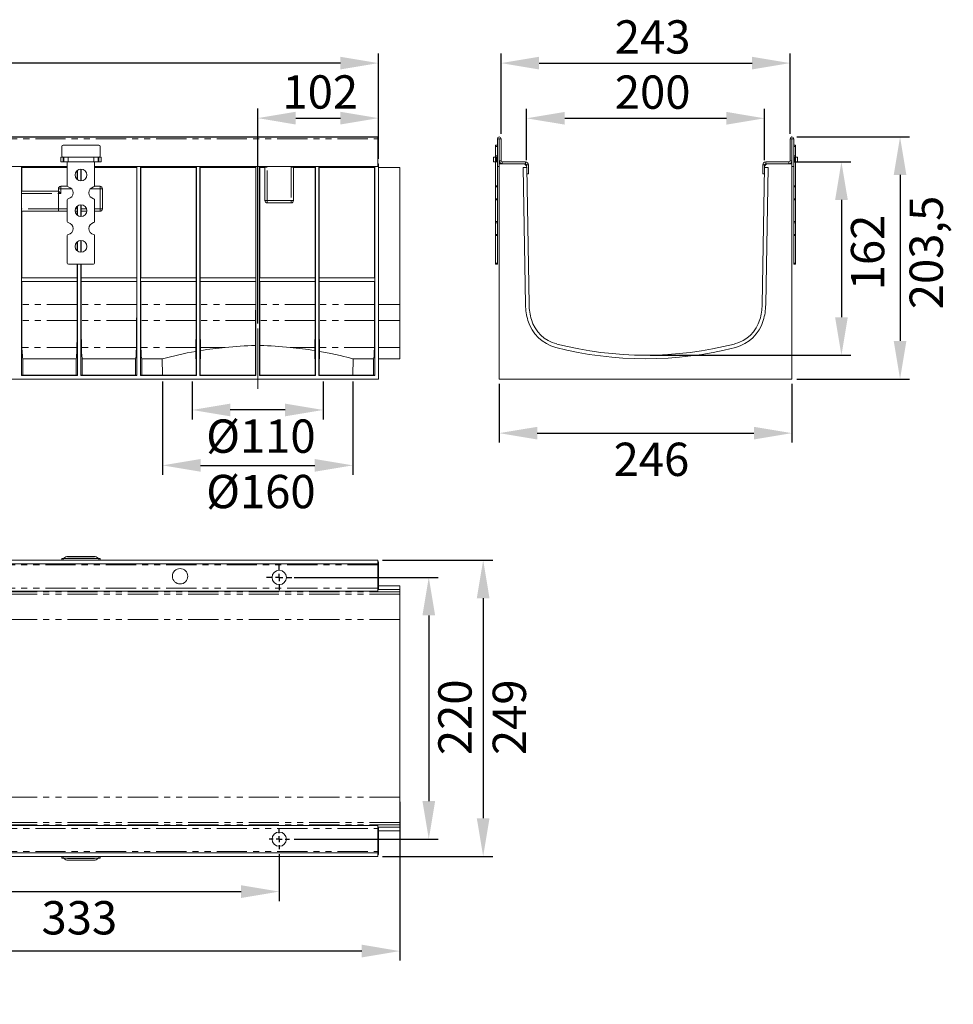
# Model space of a CAD drawing. Units: millimetres. Extents: x 5346 to 5716, y -122 to 85.
# Drawn here: x 5520 to 5716, y -122 to 85 of the extents above; entities that cross this region are included whole.
import ezdxf

# ---------------------------------------------------------------- set-up
doc = ezdxf.new("R2010")
doc.units = ezdxf.units.MM
doc.linetypes.add('CENTERX2', pattern=[20.32, 12.7, -2.54, 2.54, -2.54])
doc.linetypes.add('PHANTOM', pattern=[12.7, 6.35, -1.27, 1.27, -1.27, 1.27, -1.27])
doc.layers.add('FORMAT', color=7, linetype='Continuous')
doc.styles.add('GOST-2.304_Type-B', font='GOST Common.ttf')
doc.styles.add('SLDTEXTSTYLE3', font='TXT', dxfattribs={"width": 0.75})
doc.dimstyles.new('SLDDIMSTYLE1', dxfattribs={"dimtxt": 3.5, "dimasz": 4, "dimexe": 0, "dimexo": 0.0625, "dimgap": 0.875, "dimtad": 2, "dimdec": 0, "dimlfac": 4, "dimrnd": 1e-09, "dimzin": 12, "dimdsep": 46, "dimtxsty": 'SLDTEXTSTYLE3', "dimsah": 1, "dimcen": 0.09, "dimadec": 0, "dimazin": 3, "dimtfac": 1, "dimtofl": 0, "dimtmove": 0, "dimatfit": 3, "dimfxl": 1, "dimfrac": 2, "dimtolj": 1, "dimtzin": 12, "dimarcsym": 0})

# ---------------------------------------------------------------- blocks, each defined once
blk = doc.blocks.new('*D115')
at = {"layer": 'Defpoints', "color": 0, "transparency": 16777216}
for p in [(5556.43, 9.82), (5583.94, 9.82), (5556.43, 2.82)]:
    blk.add_point(p, dxfattribs=at)
at = {"layer": 'FORMAT', "color": 0, "lineweight": -2, "transparency": 16777216}
for p, q in [((5556.43, 8.82), (5556.43, 0.82)), ((5583.94, 8.82), (5583.94, 0.82)), ((5575.94, 2.82), (5564.43, 2.82))]:
    blk.add_line(p, q, dxfattribs=at)
at = {"layer": 'FORMAT', "color": 0, "transparency": 16777216}
for points in [[(5564.43, 4.15), (5564.43, 1.48), (5556.43, 2.82)], [(5575.94, 4.15), (5575.94, 1.48), (5583.94, 2.82)]]:
    blk.add_solid(points, dxfattribs=at)
at = {"layer": 'FORMAT', "color": 0, "transparency": 16777216, "insert": (5570.86, 0.82), "char_height": 7, "attachment_point": 2, "style": 'GOST-2.304_Type-B'}
blk.add_mtext('\\A1;%%c110', dxfattribs=at)
blk = doc.blocks.new('*D116')
at = {"layer": 'Defpoints', "color": 0, "transparency": 16777216}
for p in [(5550.18, 9.82), (5590.19, 9.82), (5590.19, -8.82)]:
    blk.add_point(p, dxfattribs=at)
at = {"layer": 'FORMAT', "color": 0, "lineweight": -2, "transparency": 16777216}
for p, q in [((5550.18, 8.82), (5550.18, -10.82)), ((5590.19, 8.82), (5590.19, -10.82)), ((5558.18, -8.82), (5582.19, -8.82))]:
    blk.add_line(p, q, dxfattribs=at)
at = {"layer": 'FORMAT', "color": 0, "transparency": 16777216}
for points in [[(5558.18, -7.49), (5558.18, -10.15), (5550.18, -8.82)], [(5582.19, -7.49), (5582.19, -10.15), (5590.19, -8.82)]]:
    blk.add_solid(points, dxfattribs=at)
at = {"layer": 'FORMAT', "color": 0, "transparency": 16777216, "insert": (5570.86, -10.82), "char_height": 7, "attachment_point": 2, "style": 'GOST-2.304_Type-B'}
blk.add_mtext('\\A1;%%c160', dxfattribs=at)
blk = doc.blocks.new('*D118')
at = {"layer": 'Defpoints', "color": 0, "transparency": 16777216}
for p in [(5345.56, 75.71), (5345.56, 54.57), (5595.56, 54.57)]:
    blk.add_point(p, dxfattribs=at)
at = {"layer": 'FORMAT', "color": 0, "lineweight": -2, "transparency": 16777216}
for p, q in [((5345.56, 55.57), (5345.56, 77.71)), ((5595.56, 55.57), (5595.56, 77.71)), ((5587.56, 75.71), (5353.56, 75.71))]:
    blk.add_line(p, q, dxfattribs=at)
at = {"layer": 'FORMAT', "color": 0, "transparency": 16777216}
for points in [[(5353.56, 77.04), (5353.56, 74.38), (5345.56, 75.71)], [(5587.56, 77.04), (5587.56, 74.38), (5595.56, 75.71)]]:
    blk.add_solid(points, dxfattribs=at)
at = {"layer": 'FORMAT', "color": 0, "transparency": 16777216, "insert": (5475.52, 84.71), "char_height": 7, "attachment_point": 2, "style": 'GOST-2.304_Type-B'}
blk.add_mtext('\\A1;1000', dxfattribs=at)
blk = doc.blocks.new('*D119')
at = {"layer": 'Defpoints', "color": 0, "transparency": 16777216}
for p in [(5595.56, 64.15), (5595.56, 54.57), (5570.18, 19.96)]:
    blk.add_point(p, dxfattribs=at)
at = {"layer": 'FORMAT', "color": 0, "lineweight": -2, "transparency": 16777216}
for p, q in [((5570.18, 20.96), (5570.18, 66.15)), ((5578.18, 64.15), (5587.56, 64.15)), ((5595.56, 55.57), (5595.56, 66.15))]:
    blk.add_line(p, q, dxfattribs=at)
at = {"layer": 'FORMAT', "color": 0, "transparency": 16777216}
for points in [[(5578.18, 65.48), (5578.18, 62.81), (5570.18, 64.15)], [(5587.56, 65.48), (5587.56, 62.81), (5595.56, 64.15)]]:
    blk.add_solid(points, dxfattribs=at)
at = {"layer": 'FORMAT', "color": 0, "transparency": 16777216, "insert": (5583.33, 73.15), "char_height": 7, "attachment_point": 2, "style": 'GOST-2.304_Type-B'}
blk.add_mtext('\\A1;102', dxfattribs=at)
blk = doc.blocks.new('*D120')
at = {"layer": 'Defpoints', "color": 0, "transparency": 16777216}
for p in [(5576.84, -32.37), (5576.84, -87.37), (5606.13, -87.37)]:
    blk.add_point(p, dxfattribs=at)
at = {"layer": 'FORMAT', "color": 0, "lineweight": -2, "transparency": 16777216}
for p, q in [((5577.84, -32.37), (5608.13, -32.37)), ((5606.13, -40.37), (5606.13, -79.37)), ((5577.84, -87.37), (5608.13, -87.37))]:
    blk.add_line(p, q, dxfattribs=at)
at = {"layer": 'FORMAT', "color": 0, "transparency": 16777216}
for points in [[(5604.8, -40.37), (5607.47, -40.37), (5606.13, -32.37)], [(5604.8, -79.37), (5607.47, -79.37), (5606.13, -87.37)]]:
    blk.add_solid(points, dxfattribs=at)
at = {"layer": 'FORMAT', "color": 0, "transparency": 16777216, "insert": (5608.13, -61.76), "char_height": 7, "attachment_point": 2, "rotation": 90, "style": 'GOST-2.304_Type-B'}
blk.add_mtext('\\A1;220', dxfattribs=at)
blk = doc.blocks.new('*D124')
at = {"layer": 'Defpoints', "color": 0, "transparency": 16777216}
for p in [(5491.4, -89.49), (5574.71, -89.49), (5574.71, -98.39)]:
    blk.add_point(p, dxfattribs=at)
at = {"layer": 'FORMAT', "color": 0, "lineweight": -2, "transparency": 16777216}
for p, q in [((5491.4, -90.49), (5491.4, -100.39)), ((5574.71, -90.49), (5574.71, -100.39)), ((5499.4, -98.39), (5566.71, -98.39))]:
    blk.add_line(p, q, dxfattribs=at)
at = {"layer": 'FORMAT', "color": 0, "transparency": 16777216}
for points in [[(5499.4, -97.06), (5499.4, -99.73), (5491.4, -98.39)], [(5566.71, -97.06), (5566.71, -99.73), (5574.71, -98.39)]]:
    blk.add_solid(points, dxfattribs=at)
at = {"layer": 'FORMAT', "color": 0, "transparency": 16777216, "insert": (5532.71, -100.39), "char_height": 7, "attachment_point": 2, "style": 'GOST-2.304_Type-B'}
blk.add_mtext('\\A1;333', dxfattribs=at)
blk = doc.blocks.new('*D125')
at = {"layer": 'Defpoints', "color": 0, "transparency": 16777216}
for p in [(5595.43, -28.74), (5595.43, -90.99), (5617.56, -90.99)]:
    blk.add_point(p, dxfattribs=at)
at = {"layer": 'FORMAT', "color": 0, "lineweight": -2, "transparency": 16777216}
for p, q in [((5596.43, -28.74), (5619.56, -28.74)), ((5617.56, -36.74), (5617.56, -82.99)), ((5596.43, -90.99), (5619.56, -90.99))]:
    blk.add_line(p, q, dxfattribs=at)
at = {"layer": 'FORMAT', "color": 0, "transparency": 16777216}
for points in [[(5616.22, -36.74), (5618.89, -36.74), (5617.56, -28.74)], [(5616.22, -82.99), (5618.89, -82.99), (5617.56, -90.99)]]:
    blk.add_solid(points, dxfattribs=at)
at = {"layer": 'FORMAT', "color": 0, "transparency": 16777216, "insert": (5619.56, -61.76), "char_height": 7, "attachment_point": 2, "rotation": 90, "style": 'GOST-2.304_Type-B'}
blk.add_mtext('\\A1;249', dxfattribs=at)
blk = doc.blocks.new('*D126')
at = {"layer": 'Defpoints', "color": 0, "transparency": 16777216}
for p in [(5600.06, -78.54), (5345.56, -90.62), (5345.56, -110.89)]:
    blk.add_point(p, dxfattribs=at)
at = {"layer": 'FORMAT', "color": 0, "lineweight": -2, "transparency": 16777216}
for p, q in [((5600.06, -79.54), (5600.06, -112.89)), ((5345.56, -91.62), (5345.56, -112.89)), ((5592.06, -110.89), (5353.56, -110.89))]:
    blk.add_line(p, q, dxfattribs=at)
at = {"layer": 'FORMAT', "color": 0, "transparency": 16777216}
for points in [[(5353.56, -109.55), (5353.56, -112.22), (5345.56, -110.89)], [(5592.06, -109.55), (5592.06, -112.22), (5600.06, -110.89)]]:
    blk.add_solid(points, dxfattribs=at)
at = {"layer": 'FORMAT', "color": 0, "transparency": 16777216, "insert": (5472.81, -112.89), "char_height": 7, "attachment_point": 2, "style": 'GOST-2.304_Type-B'}
blk.add_mtext('\\A1;1018', dxfattribs=at)
blk = doc.blocks.new('SW_CENTERMARKSYMBOL_0')
at = {"layer": 'FORMAT', "color": 0}
for p, q in [((0, 1.25), (0, 2.125)), ((-1.25, 0), (-2.125, 0)), ((0, 0), (-0.625, 0)), ((0, 0), (0, 0.625)), ((0, 0), (0, -0.625)), ((0, 0), (0.625, 0)), ((1.25, 0), (2.125, 0)), ((0, -1.25), (0, -2.125))]:
    blk.add_line(p, q, dxfattribs=at)
blk = doc.blocks.new('SW_CENTERMARKSYMBOL_7')
at = {"layer": 'FORMAT', "color": 0}
for p, q in [((0, 1), (0, 1.7)), ((-1, 0), (-1.7, 0)), ((0, 0), (-0.5, 0)), ((0, 0), (0, 0.5)), ((0, 0), (0, -0.5)), ((0, 0), (0.5, 0)), ((1, 0), (1.7, 0)), ((0, -1), (0, -1.7))]:
    blk.add_line(p, q, dxfattribs=at)
blk = doc.blocks.new('*D127')
at = {"layer": 'Defpoints', "color": 0, "transparency": 16777216}
for p in [(5676.68, 64.11), (5626.69, 54.32), (5676.68, 54.32)]:
    blk.add_point(p, dxfattribs=at)
at = {"layer": 'FORMAT', "color": 0, "lineweight": -2, "transparency": 16777216}
for p, q in [((5626.69, 55.32), (5626.69, 66.11)), ((5676.68, 55.32), (5676.68, 66.11)), ((5634.69, 64.11), (5668.68, 64.11))]:
    blk.add_line(p, q, dxfattribs=at)
at = {"layer": 'FORMAT', "color": 0, "transparency": 16777216}
for points in [[(5634.69, 65.45), (5634.69, 62.78), (5626.69, 64.11)], [(5668.68, 65.45), (5668.68, 62.78), (5676.68, 64.11)]]:
    blk.add_solid(points, dxfattribs=at)
at = {"layer": 'FORMAT', "color": 0, "transparency": 16777216, "insert": (5653.17, 73.11), "char_height": 7, "attachment_point": 2, "style": 'GOST-2.304_Type-B'}
blk.add_mtext('\\A1;200', dxfattribs=at)
blk = doc.blocks.new('*D128')
at = {"layer": 'Defpoints', "color": 0, "transparency": 16777216}
for p in [(5682.06, 75.71), (5621.31, 59.82), (5682.06, 59.82)]:
    blk.add_point(p, dxfattribs=at)
at = {"layer": 'FORMAT', "color": 0, "lineweight": -2, "transparency": 16777216}
for p, q in [((5621.31, 60.82), (5621.31, 77.71)), ((5682.06, 60.82), (5682.06, 77.71)), ((5629.31, 75.71), (5674.06, 75.71))]:
    blk.add_line(p, q, dxfattribs=at)
at = {"layer": 'FORMAT', "color": 0, "transparency": 16777216}
for points in [[(5629.31, 77.04), (5629.31, 74.38), (5621.31, 75.71)], [(5674.06, 77.04), (5674.06, 74.38), (5682.06, 75.71)]]:
    blk.add_solid(points, dxfattribs=at)
at = {"layer": 'FORMAT', "color": 0, "transparency": 16777216, "insert": (5653.17, 84.71), "char_height": 7, "attachment_point": 2, "style": 'GOST-2.304_Type-B'}
blk.add_mtext('\\A1;243', dxfattribs=at)
blk = doc.blocks.new('*D129')
at = {"layer": 'Defpoints', "color": 0, "transparency": 16777216}
for p in [(5620.93, 9.32), (5682.43, 9.32), (5682.43, -2.05)]:
    blk.add_point(p, dxfattribs=at)
at = {"layer": 'FORMAT', "color": 0, "lineweight": -2, "transparency": 16777216}
for p, q in [((5620.93, 8.32), (5620.93, -4.05)), ((5682.43, 8.32), (5682.43, -4.05)), ((5628.93, -2.05), (5674.43, -2.05))]:
    blk.add_line(p, q, dxfattribs=at)
at = {"layer": 'FORMAT', "color": 0, "transparency": 16777216}
for points in [[(5628.93, -0.72), (5628.93, -3.38), (5620.93, -2.05)], [(5674.43, -0.72), (5674.43, -3.38), (5682.43, -2.05)]]:
    blk.add_solid(points, dxfattribs=at)
at = {"layer": 'FORMAT', "color": 0, "transparency": 16777216, "insert": (5652.91, -4.05), "char_height": 7, "attachment_point": 2, "style": 'GOST-2.304_Type-B'}
blk.add_mtext('\\A1;246', dxfattribs=at)
blk = doc.blocks.new('*D131')
at = {"layer": 'Defpoints', "color": 0, "transparency": 16777216}
for p in [(5682.43, 60.2), (5682.43, 9.32), (5705.15, 9.32)]:
    blk.add_point(p, dxfattribs=at)
at = {"layer": 'FORMAT', "color": 0, "lineweight": -2, "transparency": 16777216}
for p, q in [((5683.43, 60.2), (5707.15, 60.2)), ((5705.15, 52.2), (5705.15, 17.32)), ((5683.43, 9.32), (5707.15, 9.32))]:
    blk.add_line(p, q, dxfattribs=at)
at = {"layer": 'FORMAT', "color": 0, "transparency": 16777216}
for points in [[(5703.82, 52.2), (5706.48, 52.2), (5705.15, 60.2)], [(5703.82, 17.32), (5706.48, 17.32), (5705.15, 9.32)]]:
    blk.add_solid(points, dxfattribs=at)
at = {"layer": 'FORMAT', "color": 0, "transparency": 16777216, "insert": (5707.15, 35.92), "char_height": 7, "attachment_point": 2, "rotation": 90, "style": 'GOST-2.304_Type-B'}
blk.add_mtext('\\A1;203,5', dxfattribs=at)
blk = doc.blocks.new('*D132')
at = {"layer": 'Defpoints', "color": 0, "transparency": 16777216}
for p in [(5681.81, 54.95), (5651.68, 14.32), (5692.83, 14.32)]:
    blk.add_point(p, dxfattribs=at)
at = {"layer": 'FORMAT', "color": 0, "lineweight": -2, "transparency": 16777216}
for p, q in [((5682.81, 54.95), (5694.83, 54.95)), ((5692.83, 46.95), (5692.83, 22.32)), ((5652.68, 14.32), (5694.83, 14.32))]:
    blk.add_line(p, q, dxfattribs=at)
at = {"layer": 'FORMAT', "color": 0, "transparency": 16777216}
for points in [[(5691.5, 46.95), (5694.17, 46.95), (5692.83, 54.95)], [(5691.5, 22.32), (5694.17, 22.32), (5692.83, 14.32)]]:
    blk.add_solid(points, dxfattribs=at)
at = {"layer": 'FORMAT', "color": 0, "transparency": 16777216, "insert": (5694.83, 35.92), "char_height": 7, "attachment_point": 2, "rotation": 90, "style": 'GOST-2.304_Type-B'}
blk.add_mtext('\\A1;162', dxfattribs=at)

msp = doc.modelspace()

# ---------------------------------------------------------------- linework, layer by layer
at = {"color": 7, "linetype": 'Continuous', "lineweight": 15}
for p, q in [((5595.43, 59.82), (5595.43, 60.2)), ((5529.06, 58.2), (5529.06, 56.2)), ((5536.81, 58.45), (5529.31, 58.45)), ((5537.06, 56.2), (5537.06, 58.2)), ((5595.43, 53.95), (5595.43, 59.82)), ((5620.18, 58.2), (5620.18, 58.45)), ((5620.18, 58.45), (5620.56, 58.45)), ((5620.18, 56.2), (5620.18, 58.2)), ((5620.56, 53.95), (5620.56, 59.82)), ((5620.93, 53.95), (5620.93, 59.82)), ((5620.94, 59.82), (5620.94, 55.2)), ((5621.31, 59.82), (5621.31, 55.2)), ((5682.06, 59.82), (5682.06, 55.2)), ((5682.43, 59.82), (5682.43, 55.2)), ((5682.44, 53.95), (5682.44, 59.82)), ((5682.81, 53.95), (5682.81, 59.82)), ((5682.81, 58.45), (5683.18, 58.45)), ((5683.18, 58.2), (5683.18, 58.45)), ((5683.18, 56.2), (5683.18, 58.2)), ((5529.31, 55.95), (5528.84, 55.95)), ((5529.31, 55.95), (5529.45, 55.95)), ((5529.45, 55.95), (5529.47, 55.95)), ((5530.33, 55.95), (5529.47, 55.95)), ((5535.78, 55.95), (5530.33, 55.95)), ((5536.65, 55.95), (5535.78, 55.95)), ((5536.67, 55.95), (5536.65, 55.95)), ((5536.67, 55.95), (5536.81, 55.95)), ((5537.27, 55.95), (5536.81, 55.95)), ((5619.76, 54.95), (5619.76, 55.95)), ((5619.76, 55.95), (5620.16, 55.95)), ((5620.18, 55.95), (5620.16, 55.95)), ((5620.18, 55.95), (5620.18, 56.2)), ((5620.18, 55.95), (5620.35, 55.95)), ((5620.35, 55.95), (5620.56, 55.95)), ((5682.81, 55.95), (5683.02, 55.95)), ((5683.02, 55.95), (5683.18, 55.95)), ((5683.18, 55.95), (5683.18, 56.2)), ((5683.18, 55.95), (5683.21, 55.95)), ((5683.21, 55.95), (5683.61, 55.95)), ((5683.61, 55.95), (5683.61, 54.95)), ((5410.93, 53.95), (5530.18, 53.95)), ((5530.18, 53.82), (5520.56, 53.82)), ((5520.56, 10.07), (5520.56, 53.82)), ((5520.56, 53.82), (5520.6, 53.78)), ((5528.84, 54.95), (5529.32, 54.95)), ((5529.32, 54.95), (5529.47, 54.95)), ((5529.47, 54.95), (5530.33, 54.95)), ((5530.18, 54.95), (5530.18, 49.93)), ((5535.78, 54.95), (5530.33, 54.95)), ((5535.78, 54.95), (5536.65, 54.95)), ((5535.93, 49.93), (5535.93, 54.95)), ((5535.93, 53.95), (5595.43, 53.95)), ((5544.81, 53.82), (5535.93, 53.82)), ((5536.79, 54.95), (5536.65, 54.95)), ((5536.79, 54.95), (5537.27, 54.95)), ((5544.76, 53.78), (5544.81, 53.82)), ((5544.81, 53.82), (5544.81, 10.07)), ((5545.56, 53.82), (5545.6, 53.78)), ((5545.56, 10.07), (5545.56, 53.82)), ((5557.31, 53.82), (5545.56, 53.82)), ((5557.26, 53.78), (5557.31, 53.82)), ((5557.31, 53.82), (5557.31, 10.07)), ((5558.06, 53.82), (5558.1, 53.78)), ((5558.06, 10.07), (5558.06, 53.82)), ((5569.81, 53.82), (5558.06, 53.82)), ((5569.76, 53.78), (5569.81, 53.82)), ((5569.81, 53.82), (5569.81, 10.07)), ((5570.56, 53.82), (5570.6, 53.78)), ((5570.56, 10.07), (5570.56, 53.82)), ((5572.21, 53.82), (5570.56, 53.82)), ((5571.71, 53.82), (5571.71, 46.82)), ((5582.31, 53.82), (5577.21, 53.82)), ((5577.71, 46.82), (5577.71, 53.82)), ((5582.26, 53.78), (5582.31, 53.82)), ((5582.31, 53.82), (5582.31, 10.07)), ((5583.06, 53.82), (5583.1, 53.78)), ((5583.06, 10.07), (5583.06, 53.82)), ((5594.81, 53.82), (5583.06, 53.82)), ((5594.76, 53.78), (5594.81, 53.82)), ((5594.81, 53.82), (5594.81, 10.07)), ((5595.43, 54.57), (5595.56, 54.57)), ((5595.56, 9.32), (5595.56, 54.57)), ((5600.06, 53.8), (5595.56, 53.8)), ((5600.06, 53.78), (5600.06, 53.8)), ((5620.16, 54.95), (5619.76, 54.95)), ((5620.34, 54.95), (5620.16, 54.95)), ((5620.18, 49.93), (5620.18, 54.95)), ((5620.56, 54.95), (5620.34, 54.95)), ((5620.56, 49.93), (5620.56, 53.95)), ((5620.93, 53.95), (5620.56, 53.95)), ((5620.93, 9.32), (5620.93, 54.57)), ((5625.95, 54.57), (5620.93, 54.57)), ((5621.56, 54.95), (5626.44, 54.95)), ((5625.95, 54.57), (5626.44, 54.57)), ((5626.7, 53.8), (5625.95, 53.78)), ((5626.69, 54.32), (5626.69, 53.96)), ((5626.7, 53.8), (5626.7, 53.83)), ((5627.2, 24.97), (5626.7, 53.8)), ((5627.06, 54.32), (5627.06, 52.45)), ((5676.67, 53.8), (5676.17, 24.97)), ((5676.31, 54.32), (5676.31, 52.45)), ((5676.67, 53.8), (5676.67, 53.83)), ((5677.42, 53.78), (5676.67, 53.8)), ((5676.68, 54.32), (5676.68, 53.96)), ((5681.81, 54.95), (5676.93, 54.95)), ((5677.42, 54.57), (5676.93, 54.57)), ((5677.42, 54.57), (5682.43, 54.57)), ((5682.43, 9.32), (5682.43, 54.57)), ((5682.44, 53.95), (5682.81, 53.95)), ((5683.03, 54.95), (5682.81, 54.95)), ((5682.81, 49.93), (5682.81, 53.95)), ((5683.03, 54.95), (5683.21, 54.95)), ((5683.18, 49.93), (5683.18, 54.95)), ((5683.61, 54.95), (5683.21, 54.95)), ((5520.6, 53.78), (5520.6, 48.82)), ((5530.18, 53.78), (5520.6, 53.78)), ((5532.26, 51.23), (5532.26, 53.16)), ((5532.31, 53.2), (5532.31, 51.2)), ((5533.06, 50.95), (5533.06, 53.45)), ((5533.1, 53.45), (5533.1, 50.95)), ((5544.76, 53.78), (5535.93, 53.78)), ((5544.76, 30.6), (5544.76, 53.78)), ((5545.6, 53.78), (5545.6, 30.6)), ((5557.26, 53.78), (5545.6, 53.78)), ((5557.26, 30.6), (5557.26, 53.78)), ((5558.1, 53.78), (5558.1, 30.6)), ((5569.76, 53.78), (5558.1, 53.78)), ((5569.76, 30.6), (5569.76, 53.78)), ((5570.6, 53.78), (5570.6, 30.6)), ((5571.71, 53.78), (5570.6, 53.78)), ((5582.26, 53.78), (5577.71, 53.78)), ((5582.26, 30.6), (5582.26, 53.78)), ((5583.1, 53.78), (5583.1, 30.6)), ((5594.76, 53.78), (5583.1, 53.78)), ((5594.76, 30.6), (5594.76, 53.78)), ((5600.06, 53.78), (5595.56, 53.78)), ((5600.06, 24.95), (5600.06, 53.78)), ((5625.95, 53.78), (5626.45, 24.95)), ((5627.06, 52.45), (5626.72, 52.45)), ((5676.31, 52.45), (5676.65, 52.45)), ((5676.92, 24.95), (5677.42, 53.78)), ((5530.2, 49.82), (5528.81, 49.82)), ((5537.06, 49.82), (5535.91, 49.82)), ((5620.18, 49.68), (5620.18, 49.93)), ((5620.18, 47.21), (5620.18, 49.68)), ((5620.56, 49.68), (5620.56, 49.93)), ((5620.56, 47.21), (5620.56, 49.68)), ((5682.81, 49.68), (5682.81, 49.93)), ((5682.81, 47.21), (5682.81, 49.68)), ((5683.18, 49.68), (5683.18, 49.93)), ((5683.18, 47.21), (5683.18, 49.68)), ((5528.31, 48.82), (5520.59, 48.82)), ((5520.59, 48.32), (5520.59, 45.07)), ((5528.31, 49.32), (5528.31, 48.82)), ((5537.56, 45.07), (5537.56, 49.32)), ((5530.18, 46.97), (5530.18, 42.43)), ((5532.29, 45.07), (5532.29, 45.68)), ((5532.31, 45.7), (5532.31, 43.7)), ((5533.06, 43.45), (5533.06, 45.95)), ((5533.07, 45.95), (5533.07, 45.07)), ((5535.93, 42.43), (5535.93, 46.97)), ((5572.21, 46.32), (5577.21, 46.32)), ((5620.18, 46.97), (5620.18, 47.21)), ((5620.18, 42.43), (5620.18, 46.97)), ((5620.56, 46.97), (5620.56, 47.21)), ((5620.56, 42.43), (5620.56, 46.97)), ((5682.81, 46.97), (5682.81, 47.21)), ((5682.81, 42.43), (5682.81, 46.97)), ((5683.18, 46.97), (5683.18, 47.21)), ((5683.18, 42.43), (5683.18, 46.97)), ((5520.59, 44.57), (5528.31, 44.57)), ((5520.6, 44.57), (5520.6, 30.6)), ((5528.31, 44.57), (5530.18, 44.57)), ((5531.81, 44.57), (5532.29, 44.57)), ((5532.26, 43.73), (5532.26, 44.57)), ((5533.08, 44.57), (5534.3, 44.57)), ((5533.1, 44.57), (5533.1, 43.45)), ((5535.93, 44.57), (5537.06, 44.57)), ((5620.18, 42.18), (5620.18, 42.43)), ((5620.18, 39.71), (5620.18, 42.18)), ((5620.56, 42.18), (5620.56, 42.43)), ((5620.56, 39.71), (5620.56, 42.18)), ((5682.81, 42.18), (5682.81, 42.43)), ((5682.81, 39.71), (5682.81, 42.18)), ((5683.18, 42.18), (5683.18, 42.43)), ((5683.18, 39.71), (5683.18, 42.18)), ((5530.18, 39.47), (5530.18, 33.7)), ((5535.93, 33.7), (5535.93, 39.47)), ((5620.18, 39.47), (5620.18, 39.71)), ((5620.18, 33.7), (5620.18, 39.47)), ((5620.56, 39.47), (5620.56, 39.71)), ((5620.56, 33.7), (5620.56, 39.47)), ((5682.81, 39.47), (5682.81, 39.71)), ((5682.81, 33.7), (5682.81, 39.47)), ((5683.18, 39.47), (5683.18, 39.71)), ((5683.18, 33.7), (5683.18, 39.47)), ((5532.26, 36.23), (5532.26, 38.16)), ((5532.31, 38.2), (5532.31, 36.2)), ((5533.06, 35.95), (5533.06, 38.45)), ((5533.1, 38.45), (5533.1, 35.95)), ((5530.43, 33.45), (5535.68, 33.45)), ((5532.26, 30.6), (5532.26, 33.45)), ((5532.31, 33.45), (5532.31, 10.07)), ((5533.06, 10.07), (5533.06, 33.45)), ((5533.1, 33.45), (5533.1, 30.6)), ((5620.18, 33.45), (5620.18, 33.7)), ((5620.18, 33.45), (5620.56, 33.45)), ((5620.56, 33.45), (5620.56, 33.7)), ((5682.81, 33.45), (5682.81, 33.7)), ((5682.81, 33.45), (5683.18, 33.45)), ((5683.18, 33.45), (5683.18, 33.7)), ((5520.57, 30.57), (5520.6, 30.6)), ((5520.57, 29.82), (5520.57, 30.57)), ((5520.57, 30.57), (5532.29, 30.57)), ((5520.6, 29.79), (5520.57, 29.82)), ((5520.57, 29.82), (5532.29, 29.82)), ((5520.6, 30.6), (5532.26, 30.6)), ((5520.6, 29.79), (5520.6, 24.95)), ((5532.26, 29.79), (5520.6, 29.79)), ((5532.26, 30.6), (5532.29, 30.57)), ((5532.29, 29.82), (5532.26, 29.79)), ((5532.26, 24.95), (5532.26, 29.79)), ((5532.29, 30.57), (5532.29, 29.82)), ((5533.07, 30.57), (5533.1, 30.6)), ((5533.07, 29.82), (5533.07, 30.57)), ((5533.07, 30.57), (5544.79, 30.57)), ((5533.1, 29.79), (5533.07, 29.82)), ((5533.07, 29.82), (5544.79, 29.82)), ((5533.1, 30.6), (5544.76, 30.6)), ((5533.1, 29.79), (5533.1, 24.95)), ((5544.76, 29.79), (5533.1, 29.79)), ((5544.76, 30.6), (5544.79, 30.57)), ((5544.79, 29.82), (5544.76, 29.79)), ((5544.76, 24.95), (5544.76, 29.79)), ((5544.79, 30.57), (5544.79, 29.82)), ((5545.57, 30.57), (5545.6, 30.6)), ((5545.57, 29.82), (5545.57, 30.57)), ((5545.57, 30.57), (5557.29, 30.57)), ((5545.6, 29.79), (5545.57, 29.82)), ((5545.57, 29.82), (5557.29, 29.82)), ((5545.6, 30.6), (5557.26, 30.6)), ((5545.6, 29.79), (5545.6, 24.95)), ((5557.26, 29.79), (5545.6, 29.79)), ((5557.26, 30.6), (5557.29, 30.57)), ((5557.29, 29.82), (5557.26, 29.79)), ((5557.26, 24.95), (5557.26, 29.79)), ((5557.29, 30.57), (5557.29, 29.82)), ((5558.07, 30.57), (5558.1, 30.6)), ((5558.07, 29.82), (5558.07, 30.57)), ((5558.07, 30.57), (5569.79, 30.57)), ((5558.1, 29.79), (5558.07, 29.82)), ((5558.07, 29.82), (5569.79, 29.82)), ((5558.1, 30.6), (5569.76, 30.6)), ((5558.1, 29.79), (5558.1, 24.95)), ((5569.76, 29.79), (5558.1, 29.79)), ((5569.76, 30.6), (5569.79, 30.57)), ((5569.79, 29.82), (5569.76, 29.79)), ((5569.76, 24.95), (5569.76, 29.79)), ((5569.79, 30.57), (5569.79, 29.82)), ((5570.57, 30.57), (5570.6, 30.6)), ((5570.57, 29.82), (5570.57, 30.57)), ((5570.57, 30.57), (5582.29, 30.57)), ((5570.6, 29.79), (5570.57, 29.82)), ((5570.57, 29.82), (5582.29, 29.82)), ((5570.6, 30.6), (5582.26, 30.6)), ((5570.6, 29.79), (5570.6, 24.95)), ((5582.26, 29.79), (5570.6, 29.79)), ((5582.26, 30.6), (5582.29, 30.57)), ((5582.29, 29.82), (5582.26, 29.79)), ((5582.26, 24.95), (5582.26, 29.79)), ((5582.29, 30.57), (5582.29, 29.82)), ((5583.07, 30.57), (5583.1, 30.6)), ((5583.07, 29.82), (5583.07, 30.57)), ((5583.07, 30.57), (5594.79, 30.57)), ((5583.1, 29.79), (5583.07, 29.82)), ((5583.07, 29.82), (5594.79, 29.82)), ((5583.1, 30.6), (5594.76, 30.6)), ((5583.1, 29.79), (5583.1, 24.95)), ((5594.76, 29.79), (5583.1, 29.79)), ((5594.76, 30.6), (5594.79, 30.57)), ((5594.79, 29.82), (5594.76, 29.79)), ((5594.76, 24.95), (5594.76, 29.79)), ((5594.79, 30.57), (5594.79, 29.82)), ((5600.06, 21.61), (5600.06, 24.95)), ((5600.06, 15.96), (5600.06, 21.61)), ((5600.06, 13.57), (5600.06, 15.96)), ((5520.82, 13.57), (5520.82, 10.14)), ((5532.04, 13.57), (5520.82, 13.57)), ((5532.04, 10.14), (5532.04, 13.57)), ((5533.32, 13.57), (5533.32, 10.14)), ((5544.54, 13.57), (5533.32, 13.57)), ((5544.54, 10.14), (5544.54, 13.57)), ((5550.14, 13.57), (5545.82, 13.57)), ((5545.82, 13.57), (5545.82, 10.14)), ((5545.82, 13.57), (5545.82, 13.57)), ((5550.17, 10.14), (5550.14, 13.57)), ((5557.24, 13.57), (5557.17, 13.57)), ((5557.24, 10.14), (5557.24, 13.57)), ((5558.12, 13.57), (5558.12, 10.14)), ((5558.18, 13.57), (5558.12, 13.57)), ((5569.74, 13.57), (5569.71, 13.57)), ((5569.74, 10.14), (5569.74, 13.57)), ((5570.62, 13.57), (5570.62, 10.14)), ((5570.65, 13.57), (5570.62, 13.57)), ((5582.24, 13.57), (5582.18, 13.57)), ((5582.24, 10.14), (5582.24, 13.57)), ((5583.12, 13.57), (5583.12, 10.14)), ((5583.19, 13.57), (5583.12, 13.57)), ((5590.22, 13.57), (5590.19, 10.14)), ((5594.54, 13.57), (5590.22, 13.57)), ((5594.54, 13.57), (5594.54, 13.57)), ((5594.54, 13.57), (5594.54, 10.14)), ((5600.06, 13.57), (5595.56, 13.57)), ((5595.56, 9.32), (5345.56, 9.32)), ((5520.62, 10.14), (5520.56, 10.07)), ((5532.31, 10.07), (5520.56, 10.07)), ((5520.62, 10.14), (5532.24, 10.14)), ((5532.31, 10.07), (5532.24, 10.14)), ((5533.12, 10.14), (5533.06, 10.07)), ((5544.81, 10.07), (5533.06, 10.07)), ((5533.12, 10.14), (5544.74, 10.14)), ((5544.81, 10.07), (5544.74, 10.14)), ((5545.62, 10.14), (5545.56, 10.07)), ((5557.31, 10.07), (5545.56, 10.07)), ((5545.62, 10.14), (5557.24, 10.14)), ((5557.31, 10.07), (5557.24, 10.14)), ((5558.12, 10.14), (5558.06, 10.07)), ((5569.81, 10.07), (5558.06, 10.07)), ((5558.12, 10.14), (5569.74, 10.14)), ((5569.81, 10.07), (5569.74, 10.14)), ((5570.62, 10.14), (5570.56, 10.07)), ((5582.31, 10.07), (5570.56, 10.07)), ((5570.62, 10.14), (5582.24, 10.14)), ((5582.31, 10.07), (5582.24, 10.14)), ((5583.12, 10.14), (5583.06, 10.07)), ((5594.81, 10.07), (5583.06, 10.07)), ((5583.12, 10.14), (5594.74, 10.14)), ((5594.81, 10.07), (5594.74, 10.14)), ((5620.93, 9.32), (5682.43, 9.32)), ((5595.43, -28.74), (5345.68, -28.74)), ((5529.06, -28.37), (5529.06, -28.74)), ((5529.31, -28.37), (5529.06, -28.37)), ((5536.81, -28.37), (5529.31, -28.37)), ((5529.45, -28.37), (5529.47, -28.34)), ((5530.33, -27.94), (5535.78, -27.94)), ((5530.33, -28.32), (5535.78, -28.32)), ((5536.67, -28.37), (5536.65, -28.34)), ((5537.06, -28.37), (5536.81, -28.37)), ((5537.06, -28.37), (5537.06, -28.74)), ((5595.43, -28.74), (5595.43, -29.49)), ((5595.43, -29.49), (5345.68, -29.49)), ((5595.43, -29.12), (5595.56, -29.12)), ((5595.43, -29.49), (5595.43, -29.74)), ((5595.43, -29.74), (5595.43, -34.62)), ((5595.56, -34.13), (5595.56, -29.12)), ((5595.43, -34.62), (5595.43, -35.24)), ((5595.56, -34.88), (5595.56, -34.13)), ((5600.06, -34.13), (5595.56, -34.13)), ((5600.06, -34.88), (5595.56, -34.88)), ((5595.56, -34.88), (5595.56, -34.88)), ((5600.06, -34.88), (5600.06, -34.13)), ((5600.06, -35.38), (5600.06, -34.88)), ((5595.43, -35.24), (5345.68, -35.24)), ((5600.06, -35.87), (5600.06, -35.38)), ((5600.06, -41.19), (5600.06, -35.87)), ((5600.06, -78.54), (5600.06, -41.19)), ((5600.06, -83.87), (5600.06, -78.54)), ((5345.68, -84.49), (5595.43, -84.49)), ((5595.43, -85.12), (5595.43, -84.49)), ((5600.06, -84.35), (5600.06, -83.87)), ((5600.06, -84.85), (5600.06, -84.35)), ((5595.43, -89.99), (5595.43, -85.12)), ((5595.56, -85.6), (5595.56, -84.85)), ((5600.06, -84.85), (5595.56, -84.85)), ((5595.56, -84.85), (5595.56, -84.85)), ((5595.56, -85.6), (5595.56, -90.62)), ((5600.06, -85.6), (5595.56, -85.6)), ((5600.06, -85.6), (5600.06, -84.85)), ((5345.68, -90.24), (5595.43, -90.24)), ((5345.68, -90.99), (5595.43, -90.99)), ((5529.06, -90.99), (5529.06, -91.37)), ((5537.06, -90.99), (5537.06, -91.37)), ((5595.43, -90.24), (5595.43, -89.99)), ((5595.43, -90.99), (5595.43, -90.24)), ((5595.43, -90.62), (5595.56, -90.62)), ((5529.31, -91.37), (5529.06, -91.37)), ((5536.81, -91.37), (5529.31, -91.37)), ((5529.45, -91.37), (5529.47, -91.39)), ((5535.78, -91.42), (5530.33, -91.42)), ((5535.78, -91.79), (5530.33, -91.79)), ((5536.67, -91.37), (5536.65, -91.39)), ((5537.06, -91.37), (5536.81, -91.37))]:
    msp.add_line(p, q, dxfattribs=at)
at = {"color": 8, "linetype": 'PHANTOM', "lineweight": 0}
for p, q in [((5345.68, 59.82), (5595.43, 59.82)), ((5620.18, 58.2), (5620.56, 58.2)), ((5620.93, 59.82), (5620.56, 59.82)), ((5621.31, 59.82), (5620.94, 59.82)), ((5682.43, 59.82), (5682.06, 59.82)), ((5682.81, 59.82), (5682.44, 59.82)), ((5682.81, 58.2), (5683.18, 58.2)), ((5528.84, 55.95), (5528.84, 54.95)), ((5529.32, 54.95), (5529.32, 55.95)), ((5529.47, 55.95), (5529.47, 54.95)), ((5530.33, 54.95), (5530.33, 55.95)), ((5535.78, 55.95), (5535.78, 54.95)), ((5536.65, 54.95), (5536.65, 55.95)), ((5536.79, 55.95), (5536.79, 54.95)), ((5537.27, 54.95), (5537.27, 55.95)), ((5620.16, 55.95), (5620.16, 54.95)), ((5620.18, 56.2), (5620.56, 56.2)), ((5620.34, 54.95), (5620.34, 55.95)), ((5682.81, 56.2), (5683.18, 56.2)), ((5683.03, 55.95), (5683.03, 54.95)), ((5683.21, 54.95), (5683.21, 55.95)), ((5572.21, 46.82), (5572.21, 53.82)), ((5577.21, 53.82), (5577.21, 46.82)), ((5620.94, 55.2), (5621.31, 55.2)), ((5621.56, 54.95), (5621.56, 54.57)), ((5626.44, 54.57), (5626.44, 54.95)), ((5627.06, 54.32), (5626.69, 54.32)), ((5676.68, 54.32), (5676.31, 54.32)), ((5676.93, 54.95), (5676.93, 54.57)), ((5681.81, 54.57), (5681.81, 54.95)), ((5682.06, 55.2), (5682.43, 55.2)), ((5528.81, 49.82), (5528.81, 49.32)), ((5537.06, 49.32), (5537.06, 49.82)), ((5620.18, 49.93), (5620.56, 49.93)), ((5620.18, 49.68), (5620.56, 49.68)), ((5682.81, 49.93), (5683.18, 49.93)), ((5682.81, 49.68), (5683.18, 49.68)), ((5520.59, 48.32), (5528.31, 48.32)), ((5528.31, 49.32), (5528.81, 49.32)), ((5528.31, 48.32), (5528.31, 48.82)), ((5528.31, 48.32), (5528.81, 48.32)), ((5528.31, 48.32), (5528.31, 45.07)), ((5528.81, 49.32), (5531.07, 49.32)), ((5528.81, 48.32), (5528.81, 49.32)), ((5535.04, 49.32), (5537.06, 49.32)), ((5537.06, 49.32), (5537.56, 49.32)), ((5537.06, 49.32), (5537.06, 45.07)), ((5571.71, 46.82), (5572.21, 46.82)), ((5577.21, 46.82), (5572.21, 46.82)), ((5572.21, 46.82), (5572.21, 46.32)), ((5577.21, 46.82), (5577.21, 46.32)), ((5577.21, 46.82), (5577.71, 46.82)), ((5620.18, 47.21), (5620.56, 47.21)), ((5620.18, 46.97), (5620.56, 46.97)), ((5682.81, 47.21), (5683.18, 47.21)), ((5682.81, 46.97), (5683.18, 46.97)), ((5528.31, 45.07), (5520.59, 45.07)), ((5530.18, 45.07), (5528.31, 45.07)), ((5528.31, 45.07), (5528.31, 44.57)), ((5532.29, 45.07), (5531.86, 45.07)), ((5534.25, 45.07), (5533.07, 45.07)), ((5537.06, 45.07), (5535.93, 45.07)), ((5537.06, 45.07), (5537.56, 45.07)), ((5537.06, 45.07), (5537.06, 44.57)), ((5620.18, 42.43), (5620.56, 42.43)), ((5620.18, 42.18), (5620.56, 42.18)), ((5682.81, 42.43), (5683.18, 42.43)), ((5682.81, 42.18), (5683.18, 42.18)), ((5620.18, 39.71), (5620.56, 39.71)), ((5620.18, 39.47), (5620.56, 39.47)), ((5682.81, 39.71), (5683.18, 39.71)), ((5682.81, 39.47), (5683.18, 39.47)), ((5620.18, 33.7), (5620.56, 33.7)), ((5682.81, 33.7), (5683.18, 33.7)), ((5532.26, 24.95), (5520.6, 24.95)), ((5544.76, 24.95), (5533.1, 24.95)), ((5557.26, 24.95), (5545.6, 24.95)), ((5569.76, 24.95), (5558.1, 24.95)), ((5582.26, 24.95), (5570.6, 24.95)), ((5594.76, 24.95), (5583.1, 24.95)), ((5600.06, 24.95), (5595.56, 24.95)), ((5532.25, 21.61), (5520.61, 21.61)), ((5544.75, 21.61), (5533.11, 21.61)), ((5557.25, 21.61), (5545.61, 21.61)), ((5569.75, 21.61), (5558.11, 21.61)), ((5582.25, 21.61), (5570.61, 21.61)), ((5594.75, 21.61), (5583.11, 21.61)), ((5600.06, 21.61), (5595.56, 21.61)), ((5532.2, 15.96), (5520.66, 15.96)), ((5544.7, 15.96), (5533.16, 15.96)), ((5557.2, 15.96), (5545.66, 15.96)), ((5563.36, 15.96), (5558.16, 15.96)), ((5582.2, 15.96), (5577, 15.96)), ((5594.7, 15.96), (5583.16, 15.96)), ((5600.06, 15.96), (5595.56, 15.96)), ((5545.82, 13.57), (5545.82, 13.57)), ((5594.54, 13.57), (5594.54, 13.57)), ((5529.31, -28.37), (5529.31, -28.74)), ((5536.81, -28.37), (5536.81, -28.74)), ((5595.43, -29.74), (5345.68, -29.74)), ((5595.43, -34.62), (5345.68, -34.62)), ((5595.56, -34.13), (5595.43, -34.13)), ((5595.43, -34.88), (5595.56, -34.88)), ((5600.06, -35.38), (5350.31, -35.38)), ((5600.06, -35.87), (5350.31, -35.87)), ((5600.06, -41.19), (5350.31, -41.19)), ((5600.06, -78.54), (5350.31, -78.54)), ((5600.06, -83.87), (5350.31, -83.87)), ((5600.06, -84.35), (5350.31, -84.35)), ((5345.68, -85.12), (5595.43, -85.12)), ((5595.56, -84.85), (5595.43, -84.85)), ((5595.43, -85.6), (5595.56, -85.6)), ((5345.68, -89.99), (5595.43, -89.99)), ((5529.31, -90.99), (5529.31, -91.37)), ((5536.81, -90.99), (5536.81, -91.37))]:
    msp.add_line(p, q, dxfattribs=at)
at = {"color": 7, "linetype": 'Continuous', "lineweight": 15, "flags": 128}
for points in [[(5528.81, 48.32), (5528.72, 48.41), (5528.63, 48.49), (5528.56, 48.57), (5528.48, 48.64), (5528.42, 48.7), (5528.37, 48.75), (5528.34, 48.79), (5528.31, 48.81), (5528.31, 48.82)], [(5557.17, 13.57), (5557.17, 14.32), (5557.17, 15.12)], [(5558.18, 15.3), (5558.18, 14.32), (5558.18, 13.57)], [(5569.71, 13.57), (5569.71, 14.32), (5569.71, 16.36)], [(5570.65, 16.36), (5570.65, 14.32), (5570.65, 13.57)], [(5582.18, 13.57), (5582.18, 14.32), (5582.18, 15.3)], [(5583.19, 15.12), (5583.19, 14.32), (5583.19, 13.57)], [(5583.19, 15.12), (5584.41, 14.9), (5585.52, 14.68), (5586.56, 14.46), (5587.48, 14.25), (5588.27, 14.07), (5588.92, 13.9), (5589.46, 13.77), (5589.86, 13.67), (5590.13, 13.6), (5590.22, 13.57), (5590.22, 13.57)]]:
    msp.add_lwpolyline(points, dxfattribs=at)
at = {"color": 7, "linetype": 'Continuous', "lineweight": 15}
for centre, radius in [((5533.06, 52.2), 1.25), ((5533.06, 44.7), 1.25), ((5533.06, 37.2), 1.25), ((5553.88, -32.12), 1.62), ((5574.71, -32.37), 1.5), ((5574.71, -87.37), 1.5)]:
    msp.add_circle(centre, radius, dxfattribs=at)
for centre, radius, start, end in [((5620.93, 59.82), 0.375, 0, 180), ((5682.43, 59.82), 0.375, 0, 180), ((5529.31, 58.2), 0.25, 90, 180), ((5536.81, 58.2), 0.25, 0, 90), ((5620.93, 59.82), 0.00025, 0, 180), ((5682.43, 59.82), 0.00025, 0, 180), ((5529.31, 56.2), 0.25, 180, 270), ((5536.81, 56.2), 0.25, 270, 0), ((5621.56, 55.2), 0.625, 180, 270), ((5621.56, 55.2), 0.25, 180, 270), ((5625.95, 53.82), 0.75, 1, 90), ((5626.44, 54.32), 0.625, 0, 90), ((5626.44, 54.32), 0.25, 0, 90), ((5676.93, 54.32), 0.625, 90, 180), ((5677.42, 53.82), 0.75, 90, 179), ((5676.93, 54.32), 0.25, 90, 180), ((5681.81, 55.2), 0.625, 270, 0), ((5681.81, 55.2), 0.25, 270, 0), ((5528.81, 49.32), 0.5, 90, 180), ((5530.43, 49.93), 0.25, 180, 260.4059), ((5530.18, 48.45), 1.25, 279.5941, 80.4059), ((5535.93, 48.45), 1.25, 99.5941, 260.4059), ((5535.68, 49.93), 0.25, 279.5941, 0), ((5537.06, 49.32), 0.5, 0, 90), ((5533.99, 48.44), 13.4, 178.3575, 180.4951), ((5530.43, 46.97), 0.25, 99.5941, 180), ((5535.68, 46.97), 0.25, 0, 80.4059), ((5572.21, 46.82), 0.5, 180, 270), ((5577.21, 46.82), 0.5, 270, 0), ((5532.61, 44.94), 12.02, 179.3823, 181.7652), ((5537.06, 45.07), 0.5, 270, 0), ((5530.43, 42.43), 0.25, 180, 260.4059), ((5530.18, 40.95), 1.25, 279.5941, 80.4059), ((5535.93, 40.95), 1.25, 99.5941, 260.4059), ((5535.68, 42.43), 0.25, 279.5941, 0), ((5530.43, 39.47), 0.25, 99.5941, 180), ((5535.68, 39.47), 0.25, 0, 80.4059), ((5530.43, 33.7), 0.25, 180, 270), ((5535.68, 33.7), 0.25, 270, 0), ((5639.02, 25.17), 12.57, 181, 196.4676), ((5639.02, 25.17), 11.82, 181, 196.4676), ((5664.35, 25.17), 11.82, 343.5324, 359), ((5664.35, 25.17), 12.57, 343.5324, 359), ((5634.88, 23.95), 8.25, 196.4676, 255.5815), ((5634.88, 23.95), 7.5, 196.4676, 255.5815), ((5668.49, 23.95), 7.5, 284.4185, 343.5324), ((5668.49, 23.95), 8.25, 284.4185, 343.5324), ((5651.68, 89.32), 75, 255.5815, 284.4185), ((5572.01, -68.75), 85.18, 100.036, 104.878), ((5570.5, -60.36), 76.65, 95.3435, 99.2436), ((5571.27, -57.89), 74.27, 91.2042, 96.1177), ((5569.06, -58.31), 74.69, 83.896, 88.7821), ((5569.86, -60.37), 76.66, 80.7567, 84.6563), ((5651.68, 89.32), 75.75, 255.5815, 284.4185), ((5528.84, -28.12), 0.625, 270, 290.24), ((5530.33, -29.07), 1.12, 90, 140), ((5530.33, -29.07), 0.75, 90, 111.0926), ((5535.78, -29.07), 1.12, 40, 90), ((5535.78, -29.07), 0.75, 68.9074, 90), ((5537.27, -28.12), 0.625, 249.76, 270), ((5528.84, -91.62), 0.625, 69.76, 90), ((5537.27, -91.62), 0.625, 90, 110.24), ((5530.33, -90.67), 1.12, 220, 270), ((5530.33, -90.67), 0.75, 248.9074, 270), ((5535.78, -90.67), 0.75, 270, 291.0926), ((5535.78, -90.67), 1.12, 270, 320)]:
    msp.add_arc(centre, radius, start, end, dxfattribs=at)
at = {"color": 7, "linetype": 'Continuous', "lineweight": 15, "extrusion": (0, 0, -1)}
for centre, major_axis, ratio, start_param, end_param in [((5572.21, 53.82), (-0.5, 0), 0.008727, 0, 1.570796), ((5577.21, 53.82), (-0.5, 0), 0.008727, 1.570796, 3.141593), ((5532.29, 45.07), (0, 0.5), 0.008727, 1.570796, 3.141593), ((5533.08, 45.07), (0, 0.5), 0.008727, 3.141593, 4.712389), ((5520.71, 25.17), (0, 12.57), 0.008727, 4.424974, 4.694936), ((5532.15, 25.17), (0, 12.57), 0.008727, 1.58825, 1.858211), ((5533.21, 25.17), (0, 12.57), 0.008727, 4.424974, 4.694936), ((5544.65, 25.17), (0, 12.57), 0.008727, 1.58825, 1.858211), ((5545.71, 25.17), (0, 12.57), 0.008727, 4.424974, 4.694936), ((5557.15, 25.17), (0, 12.57), 0.008727, 1.58825, 1.858211), ((5558.21, 25.17), (0, 12.57), 0.008727, 4.424974, 4.694936), ((5569.65, 25.17), (0, 12.57), 0.008727, 1.58825, 1.858211), ((5570.71, 25.17), (0, 12.57), 0.008727, 4.424974, 4.694936), ((5582.15, 25.17), (0, 12.57), 0.008727, 1.58825, 1.858211), ((5583.21, 25.17), (0, 12.57), 0.008727, 4.424974, 4.694936), ((5594.65, 25.17), (0, 12.57), 0.008727, 1.58825, 1.858211), ((5520.68, 23.95), (0, 8.25), 0.008727, 3.393243, 4.424974), ((5532.18, 23.95), (0, 8.25), 0.008727, 1.858211, 2.889943), ((5533.18, 23.95), (0, 8.25), 0.008727, 3.393243, 4.424974), ((5544.68, 23.95), (0, 8.25), 0.008727, 1.858211, 2.889943), ((5545.68, 23.95), (0, 8.25), 0.008727, 3.393243, 4.424974), ((5557.18, 23.95), (0, 8.25), 0.008727, 1.858211, 2.889943), ((5558.18, 23.95), (0, 8.25), 0.008727, 3.393243, 4.424974), ((5569.68, 23.95), (0, 8.25), 0.008727, 1.858211, 2.736898), ((5570.68, 23.95), (0, 8.25), 0.008727, 3.546288, 4.424974), ((5582.18, 23.95), (0, 8.25), 0.008727, 1.858211, 2.889943), ((5583.18, 23.95), (0, 8.25), 0.008727, 3.393243, 4.424974), ((5594.68, 23.95), (0, 8.25), 0.008727, 1.858211, 2.889943), ((5520.82, 89.32), (0, 75.75), 0.008727, 3.146543, 3.393243), ((5532.04, 89.32), (0, 75.75), 0.008727, 2.889943, 3.136642), ((5533.32, 89.32), (0, 75.75), 0.008727, 3.146543, 3.393243), ((5544.54, 89.32), (0, 75.75), 0.008727, 2.889943, 3.136642), ((5545.82, 89.32), (0, 75.75), 0.008727, 3.146543, 3.393243), ((5557.04, 89.32), (0, 75.75), 0.008727, 2.889943, 2.938799), ((5558.32, 89.32), (0, 75.75), 0.008727, 3.355328, 3.393243), ((5582.04, 89.32), (0, 75.75), 0.008727, 2.889943, 2.927857), ((5583.32, 89.32), (0, 75.75), 0.008727, 3.344386, 3.393243), ((5594.54, 89.32), (0, 75.75), 0.008727, 2.889943, 3.136642), ((5546.49, 89.32), (0.66, 75.75), 0.008726, 3.141516, 3.146467), ((5593.88, 89.32), (-0.66, 75.75), 0.008726, 3.136718, 3.141669)]:
    msp.add_ellipse(centre, major_axis=major_axis, ratio=ratio, start_param=start_param, end_param=end_param, dxfattribs=at)
at = {"layer": 'FORMAT'}
msp.add_line((5345.68, 60.2), (5595.43, 60.2), dxfattribs=at)
at = {"layer": 'FORMAT', "linetype": 'CENTERX2', "lineweight": 0}
msp.add_line((5570.18, 19.96), (5570.18, 6.82), dxfattribs=at)

# ---------------------------------------------------------------- block references
at = {"layer": 'FORMAT', "xscale": -1.25, "yscale": 1.25, "zscale": 1.25}
for name, p in [('SW_CENTERMARKSYMBOL_0', (5574.71, -32.37)), ('SW_CENTERMARKSYMBOL_7', (5574.71, -87.37))]:
    msp.add_blockref(name, p, dxfattribs=at)

# ---------------------------------------------------------------- dimensions: what is measured, and where the dimension line sits
at = {"layer": 'FORMAT'}
for base, p1, p2, angle, picture, middle in [((5345.56, 75.71), (5595.56, 54.57), (5345.56, 54.57), 180, '*D118', (5475.52, 75.71)), ((5595.55597982, 64.1482126), (5570.18097982, 19.96363391), (5595.55597982, 54.5716102), 180, '*D119', (5583.33497231, 64.1482126)), ((5692.8331, 14.3216), (5681.8098, 54.9464), (5651.6848, 14.3216), 90, '*D132', (5692.8331, 35.9245)), ((5617.56, -90.99), (5595.43, -28.74), (5595.43, -90.99), 90, '*D125', (5617.56, -61.76)), ((5606.13, -87.37), (5576.84, -32.37), (5576.84, -87.37), 90, '*D120', (5606.13, -61.76)), ((5345.56, -110.89), (5600.06, -78.54), (5345.56, -90.62), 180, '*D126', (5472.81, -110.89)), ((5574.71, -98.39), (5491.4, -89.49), (5574.71, -89.49), 180, '*D124', (5532.71, -98.39))]:
    dim = msp.add_linear_dim(base=base, p1=p1, p2=p2, angle=angle, dimstyle='SLDDIMSTYLE1', override={"dimtxt": 7, "dimasz": 8, "dimexe": 2, "dimexo": 1, "dimgap": 2, "dimtxsty": 'GOST-2.304_Type-B', "dimdle": 2}, dxfattribs=at)
    dim.commit()
    dim.dimension.update_dxf_attribs({"geometry": picture, "text_midpoint": middle, "dimtype": 160})
for base, p1, p2, picture, middle in [((5682.06, 75.71), (5621.31, 59.82), (5682.06, 59.82), '*D128', (5653.17, 75.71)), ((5676.68, 64.11), (5626.69, 54.32), (5676.68, 54.32), '*D127', (5653.17, 64.11)), ((5682.43, -2.05), (5620.93, 9.32), (5682.43, 9.32), '*D129', (5652.91, -2.05))]:
    dim = msp.add_linear_dim(base=base, p1=p1, p2=p2, dimstyle='SLDDIMSTYLE1', override={"dimtxt": 7, "dimasz": 8, "dimexe": 2, "dimexo": 1, "dimgap": 2, "dimtxsty": 'GOST-2.304_Type-B', "dimdle": 2}, dxfattribs=at)
    dim.commit()
    dim.dimension.update_dxf_attribs({"geometry": picture, "text_midpoint": middle, "dimtype": 160})
for base, p1, p2, angle, text, picture, middle in [((5705.15, 9.32), (5682.43, 60.2), (5682.43, 9.32), 90, '203,5', '*D131', (5705.15, 35.92)), ((5590.19, -8.82), (5550.18, 9.82), (5590.19, 9.82), 180, '%%c<>', '*D116', (5570.86, -8.82)), ((5556.43, 2.82), (5583.94, 9.82), (5556.43, 9.82), 180, '%%c<>', '*D115', (5570.86, 2.82))]:
    dim = msp.add_linear_dim(base=base, p1=p1, p2=p2, angle=angle, text=text, dimstyle='SLDDIMSTYLE1', override={"dimtxt": 7, "dimasz": 8, "dimexe": 2, "dimexo": 1, "dimgap": 2, "dimtxsty": 'GOST-2.304_Type-B', "dimdle": 2}, dxfattribs=at)
    dim.commit()
    dim.dimension.update_dxf_attribs({"geometry": picture, "text_midpoint": middle, "dimtype": 160})

doc.saveas('drawing.dxf')
